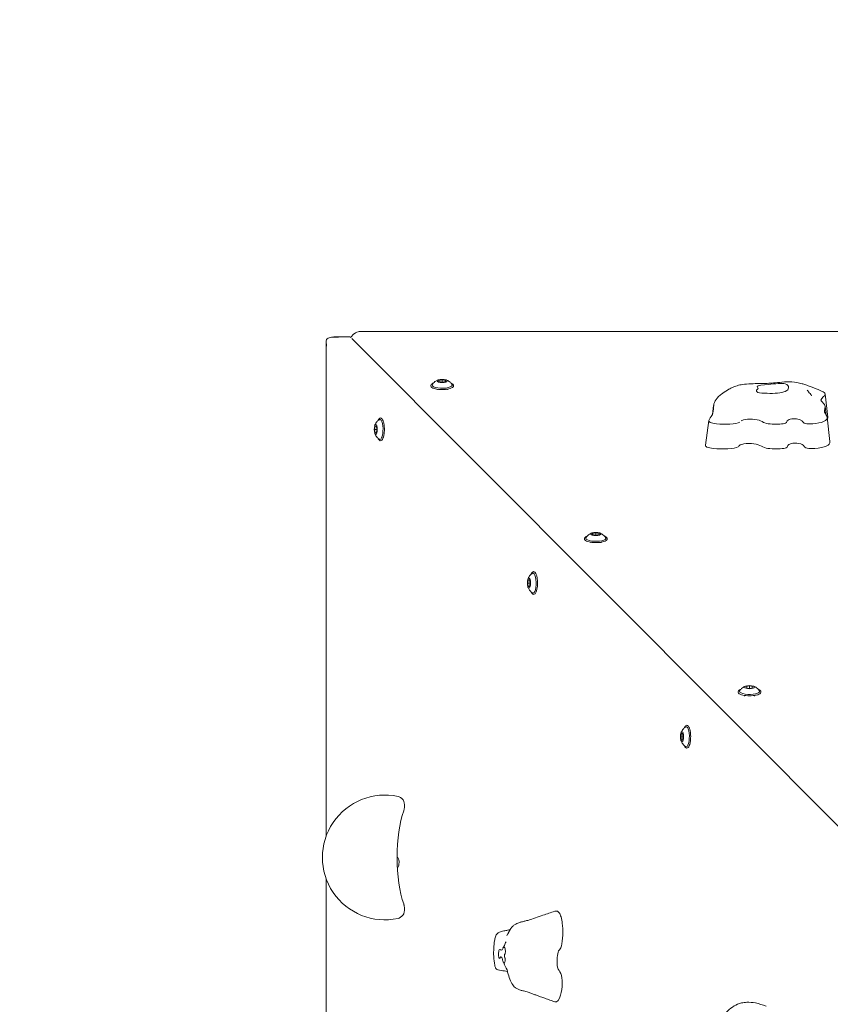
# Model space of a CAD drawing. Units: millimetres. Extents: x 10133 to 10768, y 6453 to 7084.
# Drawn here: x 10308 to 10373, y 6830 to 6909 of the extents above; entities that cross this region are included whole.
import ezdxf

# ---------------------------------------------------------------- set-up
doc = ezdxf.new("R2010")
doc.units = ezdxf.units.MM
doc.header["$LTSCALE"] = 10
doc.linetypes.add('ACAD_ISO03W100', pattern=[30, 12, -18])

msp = doc.modelspace()

# ---------------------------------------------------------------- linework, layer by layer
at = {"color": 0, "linetype": 'Continuous', "lineweight": 13, "extrusion": (-4.4402e-15, -3.33159e-16, -1)}
for p, q in [((10335.824, 6883.797, -202.621), (10432.171, 6883.797, -202.621)), ((10332.935, 6843.343, -202.621), (10332.935, 6882.948, -202.621)), ((10334.843, 6883.345, -202.621), (10333.547, 6883.345, -202.621)), ((10342.226, 6879.92, -202.621), (10341.958, 6879.872, -202.621)), ((10341.958, 6879.872, -202.621), (10341.958, 6879.777, -202.621)), ((10341.958, 6879.777, -202.621), (10342.226, 6879.73, -202.621)), ((10342.226, 6879.92, -202.621), (10342.226, 6879.73, -202.621)), ((10342.494, 6879.872, -202.621), (10342.226, 6879.92, -202.621)), ((10342.226, 6879.73, -202.621), (10342.494, 6879.777, -202.621)), ((10342.494, 6879.777, -202.621), (10342.494, 6879.872, -202.621)), ((10341.823, 6879.117, -202.621), (10341.823, 6879.164, -202.621)), ((10342.629, 6879.117, -202.621), (10342.629, 6879.164, -202.621)), ((10373.123, 6876.924, -202.621), (10372.906, 6878.775, -202.621)), ((10363.972, 6877.851, -202.621), (10363.878, 6877.147, -202.621)), ((10372.989, 6877.089, -202.621), (10372.908, 6877.799, -202.621)), ((10363.586, 6876.653, -202.621), (10363.312, 6874.69, -202.621)), ((10373.286, 6874.964, -202.621), (10373.061, 6876.913, -202.621)), ((10336.86, 6876.211, -202.621), (10336.812, 6875.943, -202.621)), ((10336.812, 6875.943, -202.621), (10336.86, 6875.675, -202.621)), ((10336.812, 6875.943, -202.621), (10337.002, 6875.943, -202.621)), ((10336.955, 6876.211, -202.621), (10336.86, 6876.211, -202.621)), ((10337.002, 6875.943, -202.621), (10336.955, 6876.211, -202.621)), ((10336.955, 6875.675, -202.621), (10337.002, 6875.943, -202.621)), ((10336.86, 6875.675, -202.621), (10336.955, 6875.675, -202.621)), ((10354.538, 6867.652, -202.621), (10354.269, 6867.604, -202.621)), ((10354.269, 6867.604, -202.621), (10354.269, 6867.509, -202.621)), ((10354.269, 6867.509, -202.621), (10354.538, 6867.462, -202.621)), ((10354.538, 6867.652, -202.621), (10354.538, 6867.462, -202.621)), ((10354.806, 6867.604, -202.621), (10354.538, 6867.652, -202.621)), ((10354.538, 6867.462, -202.621), (10354.806, 6867.509, -202.621)), ((10354.806, 6867.509, -202.621), (10354.806, 6867.604, -202.621)), ((10354.135, 6866.849, -202.621), (10354.135, 6866.897, -202.621)), ((10354.94, 6866.849, -202.621), (10354.94, 6866.897, -202.621)), ((10349.127, 6863.9, -202.621), (10349.08, 6863.631, -202.621)), ((10349.08, 6863.631, -202.621), (10349.127, 6863.363, -202.621)), ((10349.08, 6863.631, -202.621), (10349.27, 6863.631, -202.621)), ((10349.222, 6863.9, -202.621), (10349.127, 6863.9, -202.621)), ((10349.127, 6863.363, -202.621), (10349.222, 6863.363, -202.621)), ((10349.27, 6863.631, -202.621), (10349.222, 6863.9, -202.621)), ((10349.222, 6863.363, -202.621), (10349.27, 6863.631, -202.621)), ((10366.85, 6855.384, -202.621), (10366.581, 6855.337, -202.621)), ((10366.581, 6855.337, -202.621), (10366.581, 6855.242, -202.621)), ((10366.85, 6855.384, -202.621), (10366.85, 6855.194, -202.621)), ((10367.118, 6855.337, -202.621), (10366.85, 6855.384, -202.621)), ((10367.118, 6855.242, -202.621), (10367.118, 6855.337, -202.621)), ((10366.447, 6854.581, -202.621), (10366.447, 6854.629, -202.621)), ((10366.581, 6855.242, -202.621), (10366.85, 6855.194, -202.621)), ((10366.85, 6855.194, -202.621), (10367.118, 6855.242, -202.621)), ((10367.252, 6854.581, -202.621), (10367.252, 6854.629, -202.621)), ((10361.395, 6851.588, -202.621), (10361.348, 6851.319, -202.621)), ((10361.348, 6851.319, -202.621), (10361.395, 6851.051, -202.621)), ((10361.348, 6851.319, -202.621), (10361.538, 6851.319, -202.621)), ((10361.49, 6851.588, -202.621), (10361.395, 6851.588, -202.621)), ((10361.538, 6851.319, -202.621), (10361.49, 6851.588, -202.621)), ((10361.49, 6851.051, -202.621), (10361.538, 6851.319, -202.621)), ((10361.395, 6851.051, -202.621), (10361.49, 6851.051, -202.621)), ((10332.935, 6742.599, -202.621), (10332.935, 6839.949, -202.621))]:
    msp.add_line(p, q, dxfattribs=at)
at = {"color": 7, "lineweight": 13}
msp.add_line((10334.987, 6883.228, -202.621), (10383.342, 6834.718, -202.621), dxfattribs=at)
at = {"linetype": 'ACAD_ISO03W100', "ltscale": 0.1, "elevation": -202.621}
msp.add_lwpolyline([(10332.935, 7083.797), (10477.186, 7083.797, -0.414214), (10677.186, 6883.797), (10677.186, 6740.058, -0.414214), (10477.186, 6540.058), (10332.935, 6540.058, -0.414214), (10132.935, 6740.058), (10132.935, 6883.797, -0.414214)], format="xyb", close=True, dxfattribs=at)
at = {"color": 0, "linetype": 'Continuous', "lineweight": 13}
msp.add_arc((10337.638, 6841.646, -202.621), 5, 77.87025, 282.12975, dxfattribs=at)
for centre, major_axis, ratio, start_param, end_param in [((10333.735, 6882.616, -202.621), (-0.433, 1.047), 0.642764, 0.796169, 1.311221), ((10334.843, 6882.345, -202.621), (0, 1), 0.306692, -0.243953, 0), ((10338.65, 6841.244, -202.621), (0, 0.4), 0.306692, 0, 0.233765), ((10338.65, 6841.244, -202.621), (0, -0.4), 0.306692, -0.066697, 3.141593)]:
    msp.add_ellipse(centre, major_axis=major_axis, ratio=ratio, start_param=start_param, end_param=end_param, dxfattribs=at)
at = {"color": 0, "linetype": 'Continuous', "lineweight": 13, "extrusion": (-4.4402e-15, -4.38786e-16, -1)}
for centre in [(10342.226, 6879.825, -202.621), (10354.538, 6867.557, -202.621), (10366.85, 6855.289, -202.621)]:
    msp.add_ellipse(centre, major_axis=(-0.403, 0), ratio=0.306692, dxfattribs=at)
at = {"color": 0, "linetype": 'Continuous', "lineweight": 13, "extrusion": (-4.4402e-15, -4.37737e-16, -1)}
for centre in [(10342.226, 6879.487, -202.621), (10354.538, 6867.22, -202.621), (10366.85, 6854.952, -202.621)]:
    msp.add_ellipse(centre, major_axis=(-0.803, 0), ratio=0.306692, start_param=0, end_param=0.183448, dxfattribs=at)
at = {"color": 0, "linetype": 'Continuous', "lineweight": 13, "extrusion": (-4.42236e-15, -7.44506e-16, -1)}
for centre in [(10342.226, 6879.487, -202.621), (10354.538, 6867.22, -202.621), (10366.85, 6854.952, -202.621)]:
    msp.add_ellipse(centre, major_axis=(0.803, 0), ratio=0.306692, start_param=-0.183448, end_param=3.141593, dxfattribs=at)
at = {"color": 0, "linetype": 'Continuous', "lineweight": 13, "extrusion": (-4.40205e-15, -5.57411e-16, -1)}
for centre in [(10337.244, 6875.943, -202.621), (10349.512, 6863.631, -202.621), (10361.78, 6851.319, -202.621)]:
    msp.add_ellipse(centre, major_axis=(0, 0.803), ratio=0.306692, start_param=-0.183448, end_param=3.141593, dxfattribs=at)
at = {"color": 0, "linetype": 'Continuous', "lineweight": 13, "extrusion": (-4.66015e-15, -5.49967e-16, -1)}
for centre in [(10336.907, 6875.943, -202.621), (10349.175, 6863.631, -202.621), (10361.443, 6851.319, -202.621)]:
    msp.add_ellipse(centre, major_axis=(0, -0.403), ratio=0.306692, dxfattribs=at)
for centre in [(10337.244, 6875.943, -202.621), (10349.512, 6863.631, -202.621), (10361.78, 6851.319, -202.621)]:
    msp.add_ellipse(centre, major_axis=(0, -0.803), ratio=0.306692, start_param=0, end_param=0.183448, dxfattribs=at)
at = {"color": 0, "linetype": 'Continuous', "lineweight": 13, "extrusion": (-4.58725e-15, -5.49164e-16, -1)}
msp.add_ellipse((10338.59, 6841.646, -202.621), major_axis=(0, 4.899), ratio=0.306692, start_param=0.06582, end_param=0.347137, dxfattribs=at)
at = {"color": 0, "linetype": 'Continuous', "lineweight": 13, "extrusion": (-4.53374e-15, -5.63829e-16, -1)}
msp.add_ellipse((10340.124, 6841.646, -202.621), major_axis=(0, 4.899), ratio=0.306692, start_param=-2.434685, end_param=-0.706908, dxfattribs=at)
at = {"color": 0, "linetype": 'Continuous', "lineweight": 13, "extrusion": (-4.45622e-15, -5.28336e-16, -1)}
msp.add_ellipse((10338.59, 6841.646, -202.621), major_axis=(0, -4.899), ratio=0.306692, start_param=-0.347137, end_param=-0.06582, dxfattribs=at)
at = {"color": 0, "linetype": 'Continuous', "lineweight": 13}
for points, knots in [([(10334.907, 6883.293, -202.621), (10334.925, 6883.332, -202.621), (10334.946, 6883.367, -202.621), (10335.017, 6883.471, -202.621), (10335.069, 6883.523, -202.621), (10335.184, 6883.622, -202.621), (10335.243, 6883.656, -202.621), (10335.372, 6883.721, -202.621), (10335.434, 6883.741, -202.621), (10335.546, 6883.77, -202.621), (10335.597, 6883.779, -202.621), (10335.694, 6883.792, -202.621), (10335.741, 6883.795, -202.621), (10335.8, 6883.797, -202.621), (10335.812, 6883.797, -202.621), (10335.824, 6883.797, -202.621)], [0.1476, 0.1476, 0.1476, 0.1476, 0.205886, 0.205886, 0.343506, 0.343506, 0.546921, 0.546921, 0.86108, 0.86108, 1.175239, 1.175239, 1.489398, 1.489398, 1.570796, 1.570796, 1.570796, 1.570796]), ([(10332.952, 6883.149, -202.621), (10332.994, 6883.186, -202.621), (10333.041, 6883.217, -202.621), (10333.199, 6883.3, -202.621), (10333.333, 6883.334, -202.621), (10333.611, 6883.351, -202.621), (10333.755, 6883.334, -202.621), (10333.887, 6883.3, -202.621)], [4.454371, 4.454371, 4.454371, 4.454371, 4.647814, 4.647814, 5.10937, 5.10937, 5.570926, 5.570926, 5.570926, 5.570926]), ([(10341.436, 6879.532, -202.621), (10341.482, 6879.608, -202.621), (10341.532, 6879.664, -202.621), (10341.626, 6879.754, -202.621), (10341.671, 6879.785, -202.621), (10341.749, 6879.835, -202.621), (10341.784, 6879.852, -202.621), (10341.846, 6879.88, -202.621), (10341.873, 6879.89, -202.621), (10341.924, 6879.907, -202.621), (10341.946, 6879.914, -202.621), (10341.97, 6879.92, -202.621), (10341.972, 6879.92, -202.621), (10341.973, 6879.921, -202.621)], [0.1834479, 0.1834479, 0.1834479, 0.1834479, 0.3130531, 0.3130531, 0.4549162, 0.4549162, 0.5967794, 0.5967794, 0.7386426, 0.7386426, 0.8805058, 0.8805058, 0.8927638, 0.8927638, 0.8927638, 0.8927638]), ([(10342.479, 6879.921, -202.621), (10342.5, 6879.916, -202.621), (10342.522, 6879.909, -202.621), (10342.572, 6879.893, -202.621), (10342.599, 6879.883, -202.621), (10342.66, 6879.856, -202.621), (10342.693, 6879.84, -202.621), (10342.77, 6879.793, -202.621), (10342.814, 6879.763, -202.621), (10342.911, 6879.674, -202.621), (10342.965, 6879.616, -202.621), (10343.016, 6879.532, -202.621)], [2.2488289, 2.2488289, 2.2488289, 2.2488289, 2.390692, 2.390692, 2.5325552, 2.5325552, 2.6744184, 2.6744184, 2.8162816, 2.8162816, 2.9581448, 2.9581448, 2.9581448, 2.9581448]), ([(10372.664, 6878.985, -202.621), (10372.461, 6879.078, -202.621), (10372.24, 6879.174, -202.621), (10371.902, 6879.306, -202.621), (10371.81, 6879.34, -202.621), (10371.599, 6879.418, -202.621), (10371.478, 6879.463, -202.621), (10371.257, 6879.54, -202.621), (10371.154, 6879.574, -202.621), (10370.785, 6879.684, -202.621), (10370.506, 6879.734, -202.621), (10369.963, 6879.759, -202.621), (10369.705, 6879.747, -202.621), (10369.218, 6879.71, -202.621), (10368.933, 6879.681, -202.621), (10368.61, 6879.648, -202.621), (10368.451, 6879.636, -202.621), (10368.059, 6879.62, -202.621), (10367.845, 6879.616, -202.621), (10367.409, 6879.61, -202.621), (10367.184, 6879.607, -202.621), (10366.73, 6879.588, -202.621), (10366.499, 6879.573, -202.621), (10366.132, 6879.517, -202.621), (10365.989, 6879.487, -202.621), (10365.73, 6879.408, -202.621), (10365.608, 6879.359, -202.621), (10365.389, 6879.259, -202.621), (10365.291, 6879.209, -202.621), (10365.026, 6879.061, -202.621), (10364.862, 6878.957, -202.621), (10364.702, 6878.848, -202.621)], [0, 0, 0, 0, 0.884133, 0.884133, 1.256952, 1.256952, 1.639974, 1.639974, 1.96306, 1.96306, 2.794857, 2.794857, 3.621191, 3.621191, 4.296525, 4.296525, 4.932354, 4.932354, 5.610388, 5.610388, 6.300396, 6.300396, 6.984539, 6.984539, 7.420912, 7.420912, 7.812272, 7.812272, 8.144604, 8.144604, 8.724881, 8.724881, 8.724881, 8.724881]), ([(10341.313, 6879.445, -202.621), (10341.313, 6879.475, -202.621), (10341.325, 6879.505, -202.621), (10341.368, 6879.564, -202.621), (10341.405, 6879.592, -202.621), (10341.473, 6879.628, -202.621), (10341.496, 6879.639, -202.621), (10341.521, 6879.649, -202.621)], [0, 0, 0, 0, 0.2205306, 0.2205306, 0.5209578, 0.5209578, 0.6549132, 0.6549132, 0.6549132, 0.6549132]), ([(10342.931, 6879.649, -202.621), (10342.934, 6879.647, -202.621), (10342.938, 6879.646, -202.621), (10343.003, 6879.619, -202.621), (10343.053, 6879.59, -202.621), (10343.122, 6879.52, -202.621), (10343.143, 6879.476, -202.621), (10343.134, 6879.4, -202.621), (10343.12, 6879.372, -202.621), (10343.069, 6879.314, -202.621), (10343.026, 6879.285, -202.621), (10342.914, 6879.232, -202.621), (10342.843, 6879.209, -202.621), (10342.683, 6879.172, -202.621), (10342.596, 6879.158, -202.621), (10342.412, 6879.139, -202.621), (10342.316, 6879.135, -202.621), (10342.125, 6879.135, -202.621), (10342.03, 6879.14, -202.621), (10341.849, 6879.159, -202.621), (10341.763, 6879.173, -202.621), (10341.608, 6879.21, -202.621), (10341.54, 6879.232, -202.621), (10341.425, 6879.285, -202.621), (10341.379, 6879.316, -202.621), (10341.327, 6879.381, -202.621), (10341.313, 6879.412, -202.621), (10341.313, 6879.445, -202.621)], [2.486679, 2.486679, 2.486679, 2.486679, 2.504338, 2.504338, 2.844947, 2.844947, 3.177206, 3.177206, 3.400365, 3.400365, 3.718734, 3.718734, 4.062668, 4.062668, 4.392751, 4.392751, 4.718318, 4.718318, 5.042843, 5.042843, 5.368487, 5.368487, 5.698718, 5.698718, 6.042238, 6.042238, 6.283185, 6.283185, 6.283185, 6.283185]), ([(10367.416, 6879.088, -202.621), (10367.381, 6879.023, -202.621), (10367.435, 6878.86, -202.621), (10368.306, 6878.828, -202.621), (10369.081, 6878.822, -202.621), (10369.852, 6878.99, -202.621), (10370.029, 6879.272, -202.621), (10369.864, 6879.73, -202.621), (10368.528, 6879.536, -202.621), (10367.179, 6879.456, -202.621), (10367.615, 6879.24, -202.621), (10367.513, 6879.179, -202.621), (10367.468, 6879.152, -202.621), (10367.435, 6879.121, -202.621), (10367.416, 6879.088, -202.621)], [0.294692, 0.294692, 0.294692, 0.294692, 0.873154, 1.672386, 2.489779, 3.265499, 4.22025, 5.321544, 6.698586, 7.731418, 8.397565, 8.397565, 8.397565, 8.692257, 8.692257, 8.692257, 8.692257]), ([(10371.328, 6876.409, -202.621), (10371.468, 6876.375, -202.621), (10372.103, 6876.394, -202.621), (10372.99, 6876.554, -202.621), (10373.145, 6876.958, -202.621), (10372.694, 6877.394, -202.621), (10373.114, 6877.855, -202.621), (10372.291, 6878.333, -202.621), (10373.103, 6878.695, -202.621), (10372.795, 6878.925, -202.621), (10372.664, 6878.985, -202.621)], [12.594537, 12.594537, 12.594537, 12.594537, 13.173341, 14.198874, 15.554308, 16.690519, 18.682944, 19.921304, 21.573886, 22.249941, 22.249941, 22.249941, 22.249941]), ([(10371.83, 6878.659, -202.621), (10371.83, 6878.659, -202.621), (10371.83, 6878.66, -202.621), (10371.83, 6878.66, -202.621), (10371.829, 6878.661, -202.621), (10371.828, 6878.662, -202.621), (10371.827, 6878.662, -202.621), (10371.825, 6878.664, -202.621), (10371.824, 6878.665, -202.621), (10371.822, 6878.668, -202.621), (10371.82, 6878.669, -202.621), (10371.816, 6878.674, -202.621), (10371.813, 6878.677, -202.621), (10371.805, 6878.686, -202.621), (10371.8, 6878.691, -202.621), (10371.775, 6878.718, -202.621), (10371.759, 6878.736, -202.621), (10371.726, 6878.773, -202.621), (10371.711, 6878.791, -202.621), (10371.652, 6878.861, -202.621), (10371.614, 6878.908, -202.621), (10371.555, 6878.981, -202.621), (10371.532, 6879.008, -202.621), (10371.504, 6879.043, -202.621), (10371.496, 6879.052, -202.621), (10371.484, 6879.068, -202.621), (10371.478, 6879.074, -202.621), (10371.472, 6879.082, -202.621), (10371.47, 6879.084, -202.621), (10371.468, 6879.087, -202.621), (10371.467, 6879.088, -202.621), (10371.466, 6879.089, -202.621), (10371.466, 6879.09, -202.621), (10371.466, 6879.09, -202.621)], [0.5134937, 0.5134937, 0.5134937, 0.5134937, 0.5210698, 0.5210698, 0.5271371, 0.5271371, 0.5332386, 0.5332386, 0.5393758, 0.5393758, 0.5454926, 0.5454926, 0.5578255, 0.5578255, 0.5823113, 0.5823113, 0.6804984, 0.6804984, 0.7879575, 0.7879575, 1.1106451, 1.1106451, 1.3163185, 1.3163185, 1.3934263, 1.3934263, 1.4512703, 1.4512703, 1.472962, 1.472962, 1.4850439, 1.4850439, 1.4959702, 1.4959702, 1.4959702, 1.4959702]), ([(10364.702, 6878.848, -202.621), (10364.68, 6878.833, -202.621), (10364.221, 6878.51, -202.621), (10363.896, 6877.981, -202.621), (10363.974, 6877.447, -202.621), (10363.912, 6877.238, -202.621)], [31.022811, 31.022811, 31.022811, 31.022811, 31.172452, 34.294868, 36.3505, 36.3505, 36.3505, 36.3505]), ([(10336.811, 6876.196, -202.621), (10336.816, 6876.217, -202.621), (10336.823, 6876.239, -202.621), (10336.839, 6876.289, -202.621), (10336.849, 6876.316, -202.621), (10336.875, 6876.377, -202.621), (10336.892, 6876.41, -202.621), (10336.939, 6876.487, -202.621), (10336.969, 6876.531, -202.621), (10337.057, 6876.628, -202.621), (10337.116, 6876.682, -202.621), (10337.199, 6876.733, -202.621)], [5.3904215, 5.3904215, 5.3904215, 5.3904215, 5.5322847, 5.5322847, 5.6741479, 5.6741479, 5.8160111, 5.8160111, 5.9578742, 5.9578742, 6.0997374, 6.0997374, 6.0997374, 6.0997374]), ([(10337.287, 6876.856, -202.621), (10337.317, 6876.856, -202.621), (10337.346, 6876.844, -202.621), (10337.405, 6876.801, -202.621), (10337.433, 6876.764, -202.621), (10337.487, 6876.663, -202.621), (10337.512, 6876.594, -202.621), (10337.552, 6876.44, -202.621), (10337.568, 6876.354, -202.621), (10337.589, 6876.174, -202.621), (10337.596, 6876.079, -202.621), (10337.598, 6875.888, -202.621), (10337.595, 6875.792, -202.621), (10337.579, 6875.608, -202.621), (10337.566, 6875.52, -202.621), (10337.532, 6875.36, -202.621), (10337.511, 6875.288, -202.621), (10337.46, 6875.166, -202.621), (10337.431, 6875.116, -202.621), (10337.361, 6875.047, -202.621), (10337.317, 6875.026, -202.621), (10337.242, 6875.035, -202.621), (10337.214, 6875.049, -202.621), (10337.155, 6875.1, -202.621), (10337.127, 6875.143, -202.621), (10337.095, 6875.21, -202.621), (10337.089, 6875.223, -202.621), (10337.083, 6875.238, -202.621)], [0, 0, 0, 0, 0.220531, 0.220531, 0.520958, 0.520958, 0.867984, 0.867984, 1.199399, 1.199399, 1.52537, 1.52537, 1.849915, 1.849915, 2.175219, 2.175219, 2.504338, 2.504338, 2.844947, 2.844947, 3.177206, 3.177206, 3.400365, 3.400365, 3.718734, 3.718734, 3.796506, 3.796506, 3.796506, 3.796506]), ([(10337.083, 6876.648, -202.621), (10337.088, 6876.661, -202.621), (10337.094, 6876.674, -202.621), (10337.127, 6876.744, -202.621), (10337.157, 6876.79, -202.621), (10337.222, 6876.842, -202.621), (10337.254, 6876.856, -202.621), (10337.287, 6876.856, -202.621)], [5.6282721, 5.6282721, 5.6282721, 5.6282721, 5.698718, 5.698718, 6.0422378, 6.0422378, 6.2831853, 6.2831853, 6.2831853, 6.2831853]), ([(10363.912, 6877.238, -202.621), (10363.875, 6877.113, -202.621), (10363.726, 6876.886, -202.621), (10363.433, 6876.514, -202.621), (10364.576, 6876.309, -202.621), (10365.791, 6876.35, -202.621), (10366.063, 6876.519, -202.621)], [0, 0, 0, 0, 1.221533, 2.446044, 3.044883, 4.943357, 4.943357, 4.943357, 4.943357]), ([(10366.2, 6876.635, -202.621), (10366.211, 6876.643, -202.621), (10366.332, 6876.718, -202.621), (10366.908, 6876.806, -202.621), (10367.717, 6876.69, -202.621), (10367.966, 6876.447, -202.621), (10368.771, 6876.33, -202.621), (10369.907, 6876.38, -202.621), (10369.787, 6876.672, -202.621), (10370.33, 6876.835, -202.621), (10370.695, 6876.777, -202.621), (10370.824, 6876.738, -202.621)], [5.346108, 5.346108, 5.346108, 5.346108, 5.430215, 6.164256, 6.954865, 7.806933, 8.456887, 9.54968, 10.34517, 10.91936, 11.411825, 11.411825, 11.411825, 11.411825]), ([(10370.824, 6876.738, -202.621), (10370.873, 6876.723, -202.621), (10371.068, 6876.65, -202.621), (10371.096, 6876.533, -202.621), (10371.245, 6876.43, -202.621), (10371.327, 6876.41, -202.621), (10371.328, 6876.409, -202.621)], [11.411825, 11.411825, 11.411825, 11.411825, 11.599434, 12.255777, 12.590471, 12.594537, 12.594537, 12.594537, 12.594537]), ([(10337.199, 6875.153, -202.621), (10337.123, 6875.199, -202.621), (10337.068, 6875.249, -202.621), (10336.978, 6875.343, -202.621), (10336.946, 6875.388, -202.621), (10336.897, 6875.466, -202.621), (10336.88, 6875.501, -202.621), (10336.852, 6875.563, -202.621), (10336.841, 6875.59, -202.621), (10336.824, 6875.641, -202.621), (10336.818, 6875.663, -202.621), (10336.812, 6875.687, -202.621), (10336.811, 6875.689, -202.621), (10336.811, 6875.69, -202.621)], [3.3250405, 3.3250405, 3.3250405, 3.3250405, 3.4546457, 3.4546457, 3.5965089, 3.5965089, 3.7383721, 3.7383721, 3.8802353, 3.8802353, 4.0220984, 4.0220984, 4.0343564, 4.0343564, 4.0343564, 4.0343564]), ([(10363.312, 6874.69, -202.621), (10363.303, 6874.627, -202.621), (10363.363, 6874.506, -202.621), (10364.362, 6874.327, -202.621), (10365.894, 6874.381, -202.621), (10366.059, 6874.737, -202.621), (10366.809, 6874.852, -202.621), (10367.661, 6874.729, -202.621), (10367.923, 6874.473, -202.621), (10368.771, 6874.35, -202.621), (10369.966, 6874.403, -202.621), (10369.84, 6874.71, -202.621), (10370.469, 6874.9, -202.621), (10371.175, 6874.738, -202.621), (10371.218, 6874.564, -202.621), (10371.466, 6874.393, -202.621), (10372.277, 6874.418, -202.621), (10373.154, 6874.576, -202.621), (10373.302, 6874.831, -202.621), (10373.286, 6874.964, -202.621)], [1.975557, 1.975557, 1.975557, 1.975557, 2.574783, 3.205139, 5.225043, 5.716016, 6.48869, 7.32091, 8.217824, 8.901987, 10.052294, 10.889653, 11.494063, 12.209931, 12.900818, 13.253127, 13.866674, 14.946183, 16.182415, 16.182415, 16.182415, 16.182415]), ([(10353.625, 6867.178, -202.621), (10353.625, 6867.208, -202.621), (10353.637, 6867.237, -202.621), (10353.68, 6867.296, -202.621), (10353.717, 6867.324, -202.621), (10353.785, 6867.36, -202.621), (10353.808, 6867.371, -202.621), (10353.833, 6867.381, -202.621)], [0, 0, 0, 0, 0.2205306, 0.2205306, 0.5209578, 0.5209578, 0.6549132, 0.6549132, 0.6549132, 0.6549132]), ([(10355.243, 6867.381, -202.621), (10355.246, 6867.38, -202.621), (10355.249, 6867.378, -202.621), (10355.315, 6867.351, -202.621), (10355.364, 6867.322, -202.621), (10355.434, 6867.252, -202.621), (10355.455, 6867.208, -202.621), (10355.446, 6867.133, -202.621), (10355.432, 6867.105, -202.621), (10355.381, 6867.046, -202.621), (10355.338, 6867.018, -202.621), (10355.226, 6866.965, -202.621), (10355.155, 6866.941, -202.621), (10354.995, 6866.904, -202.621), (10354.907, 6866.89, -202.621), (10354.724, 6866.871, -202.621), (10354.628, 6866.867, -202.621), (10354.437, 6866.867, -202.621), (10354.342, 6866.872, -202.621), (10354.161, 6866.891, -202.621), (10354.075, 6866.905, -202.621), (10353.92, 6866.942, -202.621), (10353.851, 6866.964, -202.621), (10353.736, 6867.018, -202.621), (10353.69, 6867.048, -202.621), (10353.639, 6867.113, -202.621), (10353.625, 6867.145, -202.621), (10353.625, 6867.178, -202.621)], [2.486679, 2.486679, 2.486679, 2.486679, 2.504338, 2.504338, 2.844947, 2.844947, 3.177206, 3.177206, 3.400365, 3.400365, 3.718734, 3.718734, 4.062668, 4.062668, 4.392751, 4.392751, 4.718318, 4.718318, 5.042843, 5.042843, 5.368487, 5.368487, 5.698718, 5.698718, 6.042238, 6.042238, 6.283185, 6.283185, 6.283185, 6.283185]), ([(10353.748, 6867.265, -202.621), (10353.794, 6867.341, -202.621), (10353.844, 6867.396, -202.621), (10353.938, 6867.486, -202.621), (10353.983, 6867.518, -202.621), (10354.061, 6867.567, -202.621), (10354.096, 6867.584, -202.621), (10354.157, 6867.612, -202.621), (10354.185, 6867.623, -202.621), (10354.235, 6867.64, -202.621), (10354.258, 6867.646, -202.621), (10354.282, 6867.652, -202.621), (10354.283, 6867.653, -202.621), (10354.285, 6867.653, -202.621)], [0.1834479, 0.1834479, 0.1834479, 0.1834479, 0.3130531, 0.3130531, 0.4549162, 0.4549162, 0.5967794, 0.5967794, 0.7386426, 0.7386426, 0.8805058, 0.8805058, 0.8927638, 0.8927638, 0.8927638, 0.8927638]), ([(10354.79, 6867.653, -202.621), (10354.812, 6867.648, -202.621), (10354.834, 6867.642, -202.621), (10354.884, 6867.625, -202.621), (10354.911, 6867.615, -202.621), (10354.971, 6867.589, -202.621), (10355.005, 6867.572, -202.621), (10355.082, 6867.525, -202.621), (10355.126, 6867.495, -202.621), (10355.223, 6867.407, -202.621), (10355.277, 6867.348, -202.621), (10355.328, 6867.265, -202.621)], [2.2488289, 2.2488289, 2.2488289, 2.2488289, 2.390692, 2.390692, 2.5325552, 2.5325552, 2.6744184, 2.6744184, 2.8162816, 2.8162816, 2.9581448, 2.9581448, 2.9581448, 2.9581448]), ([(10349.079, 6863.884, -202.621), (10349.084, 6863.905, -202.621), (10349.09, 6863.928, -202.621), (10349.107, 6863.977, -202.621), (10349.117, 6864.004, -202.621), (10349.143, 6864.065, -202.621), (10349.16, 6864.098, -202.621), (10349.207, 6864.176, -202.621), (10349.237, 6864.219, -202.621), (10349.325, 6864.316, -202.621), (10349.384, 6864.371, -202.621), (10349.467, 6864.421, -202.621)], [5.3904215, 5.3904215, 5.3904215, 5.3904215, 5.5322847, 5.5322847, 5.6741479, 5.6741479, 5.8160111, 5.8160111, 5.9578742, 5.9578742, 6.0997374, 6.0997374, 6.0997374, 6.0997374]), ([(10349.554, 6864.544, -202.621), (10349.584, 6864.544, -202.621), (10349.614, 6864.532, -202.621), (10349.673, 6864.489, -202.621), (10349.701, 6864.452, -202.621), (10349.755, 6864.351, -202.621), (10349.78, 6864.283, -202.621), (10349.82, 6864.128, -202.621), (10349.835, 6864.043, -202.621), (10349.857, 6863.862, -202.621), (10349.863, 6863.767, -202.621), (10349.866, 6863.576, -202.621), (10349.862, 6863.48, -202.621), (10349.846, 6863.296, -202.621), (10349.834, 6863.208, -202.621), (10349.8, 6863.048, -202.621), (10349.778, 6862.976, -202.621), (10349.728, 6862.854, -202.621), (10349.699, 6862.805, -202.621), (10349.629, 6862.735, -202.621), (10349.585, 6862.714, -202.621), (10349.509, 6862.723, -202.621), (10349.481, 6862.737, -202.621), (10349.423, 6862.788, -202.621), (10349.394, 6862.831, -202.621), (10349.363, 6862.898, -202.621), (10349.357, 6862.912, -202.621), (10349.351, 6862.926, -202.621)], [0, 0, 0, 0, 0.220531, 0.220531, 0.520958, 0.520958, 0.867984, 0.867984, 1.199399, 1.199399, 1.52537, 1.52537, 1.849915, 1.849915, 2.175219, 2.175219, 2.504338, 2.504338, 2.844947, 2.844947, 3.177206, 3.177206, 3.400365, 3.400365, 3.718734, 3.718734, 3.796506, 3.796506, 3.796506, 3.796506]), ([(10349.351, 6864.336, -202.621), (10349.356, 6864.349, -202.621), (10349.362, 6864.362, -202.621), (10349.394, 6864.433, -202.621), (10349.425, 6864.479, -202.621), (10349.49, 6864.53, -202.621), (10349.521, 6864.544, -202.621), (10349.554, 6864.544, -202.621)], [5.6282721, 5.6282721, 5.6282721, 5.6282721, 5.698718, 5.698718, 6.0422378, 6.0422378, 6.2831853, 6.2831853, 6.2831853, 6.2831853]), ([(10349.467, 6862.841, -202.621), (10349.391, 6862.887, -202.621), (10349.335, 6862.937, -202.621), (10349.246, 6863.031, -202.621), (10349.214, 6863.076, -202.621), (10349.165, 6863.155, -202.621), (10349.147, 6863.189, -202.621), (10349.119, 6863.251, -202.621), (10349.109, 6863.278, -202.621), (10349.092, 6863.329, -202.621), (10349.086, 6863.352, -202.621), (10349.08, 6863.375, -202.621), (10349.079, 6863.377, -202.621), (10349.079, 6863.379, -202.621)], [3.3250405, 3.3250405, 3.3250405, 3.3250405, 3.4546457, 3.4546457, 3.5965089, 3.5965089, 3.7383721, 3.7383721, 3.8802353, 3.8802353, 4.0220984, 4.0220984, 4.0343564, 4.0343564, 4.0343564, 4.0343564]), ([(10366.06, 6854.997, -202.621), (10366.106, 6855.073, -202.621), (10366.155, 6855.129, -202.621), (10366.25, 6855.218, -202.621), (10366.294, 6855.25, -202.621), (10366.373, 6855.299, -202.621), (10366.407, 6855.317, -202.621), (10366.469, 6855.345, -202.621), (10366.497, 6855.355, -202.621), (10366.547, 6855.372, -202.621), (10366.57, 6855.379, -202.621), (10366.593, 6855.384, -202.621), (10366.595, 6855.385, -202.621), (10366.597, 6855.385, -202.621)], [0.1834479, 0.1834479, 0.1834479, 0.1834479, 0.3130531, 0.3130531, 0.4549162, 0.4549162, 0.5967794, 0.5967794, 0.7386426, 0.7386426, 0.8805058, 0.8805058, 0.8927638, 0.8927638, 0.8927638, 0.8927638]), ([(10367.102, 6855.385, -202.621), (10367.123, 6855.38, -202.621), (10367.146, 6855.374, -202.621), (10367.196, 6855.358, -202.621), (10367.223, 6855.348, -202.621), (10367.283, 6855.321, -202.621), (10367.317, 6855.304, -202.621), (10367.394, 6855.257, -202.621), (10367.437, 6855.227, -202.621), (10367.535, 6855.139, -202.621), (10367.589, 6855.08, -202.621), (10367.639, 6854.997, -202.621)], [2.2488289, 2.2488289, 2.2488289, 2.2488289, 2.390692, 2.390692, 2.5325552, 2.5325552, 2.6744184, 2.6744184, 2.8162816, 2.8162816, 2.9581448, 2.9581448, 2.9581448, 2.9581448]), ([(10365.937, 6854.91, -202.621), (10365.937, 6854.94, -202.621), (10365.948, 6854.969, -202.621), (10365.991, 6855.028, -202.621), (10366.029, 6855.056, -202.621), (10366.097, 6855.093, -202.621), (10366.12, 6855.103, -202.621), (10366.145, 6855.113, -202.621)], [0, 0, 0, 0, 0.2205306, 0.2205306, 0.5209578, 0.5209578, 0.6549132, 0.6549132, 0.6549132, 0.6549132]), ([(10367.555, 6855.113, -202.621), (10367.558, 6855.112, -202.621), (10367.561, 6855.111, -202.621), (10367.626, 6855.084, -202.621), (10367.676, 6855.054, -202.621), (10367.746, 6854.985, -202.621), (10367.767, 6854.94, -202.621), (10367.758, 6854.865, -202.621), (10367.743, 6854.837, -202.621), (10367.693, 6854.778, -202.621), (10367.65, 6854.75, -202.621), (10367.538, 6854.697, -202.621), (10367.466, 6854.674, -202.621), (10367.307, 6854.636, -202.621), (10367.219, 6854.622, -202.621), (10367.036, 6854.604, -202.621), (10366.94, 6854.599, -202.621), (10366.749, 6854.599, -202.621), (10366.654, 6854.604, -202.621), (10366.472, 6854.624, -202.621), (10366.387, 6854.638, -202.621), (10366.232, 6854.674, -202.621), (10366.163, 6854.697, -202.621), (10366.048, 6854.75, -202.621), (10366.002, 6854.781, -202.621), (10365.95, 6854.845, -202.621), (10365.937, 6854.877, -202.621), (10365.937, 6854.91, -202.621)], [2.486679, 2.486679, 2.486679, 2.486679, 2.504338, 2.504338, 2.844947, 2.844947, 3.177206, 3.177206, 3.400365, 3.400365, 3.718734, 3.718734, 4.062668, 4.062668, 4.392751, 4.392751, 4.718318, 4.718318, 5.042843, 5.042843, 5.368487, 5.368487, 5.698718, 5.698718, 6.042238, 6.042238, 6.283185, 6.283185, 6.283185, 6.283185]), ([(10361.346, 6851.572, -202.621), (10361.352, 6851.593, -202.621), (10361.358, 6851.616, -202.621), (10361.374, 6851.665, -202.621), (10361.384, 6851.692, -202.621), (10361.411, 6851.753, -202.621), (10361.427, 6851.787, -202.621), (10361.474, 6851.864, -202.621), (10361.504, 6851.907, -202.621), (10361.593, 6852.004, -202.621), (10361.652, 6852.059, -202.621), (10361.735, 6852.109, -202.621)], [5.3904215, 5.3904215, 5.3904215, 5.3904215, 5.5322847, 5.5322847, 5.6741479, 5.6741479, 5.8160111, 5.8160111, 5.9578742, 5.9578742, 6.0997374, 6.0997374, 6.0997374, 6.0997374]), ([(10361.822, 6852.232, -202.621), (10361.852, 6852.232, -202.621), (10361.881, 6852.221, -202.621), (10361.94, 6852.178, -202.621), (10361.968, 6852.14, -202.621), (10362.023, 6852.039, -202.621), (10362.047, 6851.971, -202.621), (10362.088, 6851.816, -202.621), (10362.103, 6851.731, -202.621), (10362.125, 6851.55, -202.621), (10362.131, 6851.455, -202.621), (10362.134, 6851.264, -202.621), (10362.13, 6851.168, -202.621), (10362.114, 6850.984, -202.621), (10362.101, 6850.896, -202.621), (10362.067, 6850.736, -202.621), (10362.046, 6850.665, -202.621), (10361.996, 6850.543, -202.621), (10361.966, 6850.493, -202.621), (10361.897, 6850.423, -202.621), (10361.853, 6850.402, -202.621), (10361.777, 6850.411, -202.621), (10361.749, 6850.426, -202.621), (10361.69, 6850.476, -202.621), (10361.662, 6850.519, -202.621), (10361.63, 6850.586, -202.621), (10361.624, 6850.6, -202.621), (10361.619, 6850.614, -202.621)], [0, 0, 0, 0, 0.220531, 0.220531, 0.520958, 0.520958, 0.867984, 0.867984, 1.199399, 1.199399, 1.52537, 1.52537, 1.849915, 1.849915, 2.175219, 2.175219, 2.504338, 2.504338, 2.844947, 2.844947, 3.177206, 3.177206, 3.400365, 3.400365, 3.718734, 3.718734, 3.796506, 3.796506, 3.796506, 3.796506]), ([(10361.619, 6852.024, -202.621), (10361.624, 6852.038, -202.621), (10361.629, 6852.05, -202.621), (10361.662, 6852.121, -202.621), (10361.693, 6852.167, -202.621), (10361.757, 6852.219, -202.621), (10361.789, 6852.232, -202.621), (10361.822, 6852.232, -202.621)], [5.6282721, 5.6282721, 5.6282721, 5.6282721, 5.698718, 5.698718, 6.0422378, 6.0422378, 6.2831853, 6.2831853, 6.2831853, 6.2831853]), ([(10361.735, 6850.53, -202.621), (10361.659, 6850.576, -202.621), (10361.603, 6850.625, -202.621), (10361.514, 6850.72, -202.621), (10361.482, 6850.764, -202.621), (10361.432, 6850.843, -202.621), (10361.415, 6850.877, -202.621), (10361.387, 6850.939, -202.621), (10361.377, 6850.967, -202.621), (10361.36, 6851.017, -202.621), (10361.353, 6851.04, -202.621), (10361.347, 6851.063, -202.621), (10361.347, 6851.065, -202.621), (10361.346, 6851.067, -202.621)], [3.3250405, 3.3250405, 3.3250405, 3.3250405, 3.4546457, 3.4546457, 3.5965089, 3.5965089, 3.7383721, 3.7383721, 3.8802353, 3.8802353, 4.0220984, 4.0220984, 4.0343564, 4.0343564, 4.0343564, 4.0343564]), ([(10339.101, 6846.253, -202.621), (10339.104, 6846.25, -202.621), (10339.106, 6846.247, -202.621), (10339.117, 6846.232, -202.621), (10339.126, 6846.216, -202.621), (10339.143, 6846.178, -202.621), (10339.151, 6846.156, -202.621), (10339.165, 6846.112, -202.621), (10339.172, 6846.085, -202.621), (10339.183, 6846.028, -202.621), (10339.188, 6845.997, -202.621), (10339.195, 6845.938, -202.621), (10339.199, 6845.905, -202.621), (10339.203, 6845.836, -202.621), (10339.204, 6845.801, -202.621), (10339.204, 6845.737, -202.621), (10339.203, 6845.702, -202.621), (10339.198, 6845.634, -202.621), (10339.195, 6845.6, -202.621), (10339.188, 6845.541, -202.621), (10339.183, 6845.51, -202.621), (10339.171, 6845.452, -202.621), (10339.165, 6845.425, -202.621), (10339.155, 6845.392, -202.621), (10339.151, 6845.381, -202.621), (10339.148, 6845.371, -202.621)], [3.16501, 3.16501, 3.16501, 3.16501, 3.189201, 3.189201, 3.282118, 3.282118, 3.375034, 3.375034, 3.469435, 3.469435, 3.563836, 3.563836, 3.659796, 3.659796, 3.755756, 3.755756, 3.852036, 3.852036, 3.948315, 3.948315, 4.04346, 4.04346, 4.138604, 4.138604, 4.182345, 4.182345, 4.182345, 4.182345]), ([(10339.148, 6837.921, -202.621), (10339.151, 6837.911, -202.621), (10339.155, 6837.901, -202.621), (10339.165, 6837.868, -202.621), (10339.171, 6837.841, -202.621), (10339.183, 6837.783, -202.621), (10339.188, 6837.752, -202.621), (10339.195, 6837.693, -202.621), (10339.198, 6837.659, -202.621), (10339.203, 6837.59, -202.621), (10339.204, 6837.555, -202.621), (10339.204, 6837.491, -202.621), (10339.203, 6837.456, -202.621), (10339.199, 6837.388, -202.621), (10339.195, 6837.354, -202.621), (10339.188, 6837.296, -202.621), (10339.183, 6837.265, -202.621), (10339.172, 6837.208, -202.621), (10339.165, 6837.181, -202.621), (10339.151, 6837.136, -202.621), (10339.143, 6837.114, -202.621), (10339.126, 6837.076, -202.621), (10339.117, 6837.061, -202.621), (10339.106, 6837.045, -202.621), (10339.104, 6837.042, -202.621), (10339.101, 6837.04, -202.621)], [1.828703, 1.828703, 1.828703, 1.828703, 1.872444, 1.872444, 1.967589, 1.967589, 2.062733, 2.062733, 2.159013, 2.159013, 2.255292, 2.255292, 2.351252, 2.351252, 2.447212, 2.447212, 2.541613, 2.541613, 2.636014, 2.636014, 2.728931, 2.728931, 2.821847, 2.821847, 2.846039, 2.846039, 2.846039, 2.846039]), ([(10351.245, 6837.33, -202.621), (10350.929, 6837.224, -202.621), (10350.613, 6837.118, -202.621), (10349.918, 6836.885, -202.621), (10349.445, 6836.725, -202.621), (10349.113, 6836.615, -202.621), (10349.054, 6836.598, -202.621), (10348.946, 6836.57, -202.621), (10348.896, 6836.559, -202.621), (10348.762, 6836.527, -202.621), (10348.676, 6836.507, -202.621), (10348.511, 6836.463, -202.621), (10348.431, 6836.438, -202.621), (10348.305, 6836.39, -202.621), (10348.254, 6836.368, -202.621), (10348.157, 6836.321, -202.621), (10348.115, 6836.298, -202.621), (10348.01, 6836.234, -202.621), (10347.949, 6836.191, -202.621), (10347.765, 6836.03, -202.621), (10347.652, 6835.873, -202.621), (10347.563, 6835.673, -202.621), (10347.562, 6835.669, -202.621), (10347.549, 6835.641, -202.621), (10347.539, 6835.62, -202.621), (10347.5, 6835.542, -202.621), (10347.471, 6835.494, -202.621), (10347.425, 6835.43, -202.621), (10347.406, 6835.411, -202.621), (10347.396, 6835.402, -202.621), (10347.395, 6835.401, -202.621), (10347.395, 6835.401, -202.621)], [0, 0, 0, 0, 1, 1, 2.200002, 2.200002, 2.397393, 2.397393, 2.553347, 2.553347, 2.812815, 2.812815, 3.074895, 3.074895, 3.294003, 3.294003, 3.55751, 3.55751, 3.911287, 3.911287, 4.692248, 4.692248, 4.738868, 4.738868, 4.878765, 4.878765, 5.299967, 5.299967, 5.66267, 5.66267, 5.769831, 5.769831, 5.769831, 5.769831]), ([(10351.245, 6837.33, -202.621), (10351.386, 6837.377, -202.621), (10351.656, 6837.341, -202.621), (10351.95, 6836.083, -202.621), (10351.86, 6834.383, -202.621), (10351.432, 6834.161, -202.621), (10351.385, 6832.664, -202.621), (10351.753, 6832.512, -202.621), (10351.877, 6831.496, -202.621), (10351.712, 6830.36, -202.621), (10351.419, 6830.025, -202.621), (10351.252, 6830.074, -202.621), (10351.245, 6830.077, -202.621)], [1.762105, 1.762105, 1.762105, 1.762105, 3.06904, 4.280842, 6.11572, 6.90103, 8.103156, 9.072595, 9.919052, 10.965588, 12.509974, 12.577958, 12.577958, 12.577958, 12.577958]), ([(10347.668, 6835.873, -202.621), (10347.599, 6835.853, -202.621), (10347.531, 6835.834, -202.621), (10347.377, 6835.797, -202.621), (10347.273, 6835.779, -202.621), (10347.099, 6835.744, -202.621), (10347.029, 6835.729, -202.621), (10346.916, 6835.697, -202.621), (10346.872, 6835.683, -202.621), (10346.787, 6835.647, -202.621), (10346.744, 6835.625, -202.621), (10346.691, 6835.588, -202.621), (10346.677, 6835.576, -202.621), (10346.645, 6835.547, -202.621), (10346.629, 6835.529, -202.621), (10346.595, 6835.486, -202.621), (10346.578, 6835.46, -202.621), (10346.539, 6835.387, -202.621), (10346.519, 6835.338, -202.621), (10346.467, 6835.185, -202.621), (10346.442, 6835.073, -202.621), (10346.39, 6834.78, -202.621), (10346.371, 6834.591, -202.621), (10346.347, 6834.175, -202.621), (10346.346, 6833.942, -202.621), (10346.367, 6833.472, -202.621), (10346.389, 6833.226, -202.621), (10346.446, 6832.963, -202.621), (10346.457, 6832.918, -202.621), (10346.481, 6832.845, -202.621), (10346.493, 6832.815, -202.621), (10346.514, 6832.775, -202.621), (10346.52, 6832.765, -202.621), (10346.532, 6832.747, -202.621), (10346.537, 6832.741, -202.621), (10346.548, 6832.728, -202.621), (10346.553, 6832.722, -202.621), (10346.571, 6832.705, -202.621), (10346.583, 6832.696, -202.621), (10346.607, 6832.68, -202.621), (10346.62, 6832.673, -202.621), (10346.66, 6832.654, -202.621), (10346.689, 6832.644, -202.621), (10346.79, 6832.614, -202.621), (10346.868, 6832.6, -202.621), (10347.123, 6832.562, -202.621), (10347.298, 6832.544, -202.621), (10347.459, 6832.513, -202.621)], [2.043982, 2.043982, 2.043982, 2.043982, 2.320367, 2.320367, 2.687307, 2.687307, 2.922913, 2.922913, 3.068507, 3.068507, 3.208454, 3.208454, 3.264187, 3.264187, 3.343333, 3.343333, 3.447946, 3.447946, 3.637387, 3.637387, 4.02422, 4.02422, 4.605587, 4.605587, 5.288019, 5.288019, 6.031638, 6.031638, 6.191591, 6.191591, 6.301773, 6.301773, 6.339303, 6.339303, 6.364502, 6.364502, 6.389732, 6.389732, 6.440341, 6.440341, 6.494705, 6.494705, 6.613397, 6.613397, 6.900594, 6.900594, 7.53887, 7.53887, 7.53887, 7.53887]), ([(10347.344, 6834.892, -202.621), (10347.346, 6834.897, -202.621), (10347.338, 6834.878, -202.621), (10347.327, 6834.855, -202.621), (10347.32, 6834.839, -202.621), (10347.29, 6834.775, -202.621), (10347.268, 6834.727, -202.621), (10347.195, 6834.576, -202.621), (10347.144, 6834.474, -202.621), (10347.091, 6834.372, -202.621)], [0.6748894, 0.6748894, 0.6748894, 0.6748894, 0.6975874, 0.6975874, 0.7515527, 0.7515527, 0.9134529, 0.9134529, 1.2665175, 1.2665175, 1.2665175, 1.2665175]), ([(10347.085, 6834.359, -202.621), (10347.104, 6834.404, -202.621), (10347.158, 6834.447, -202.621), (10347.243, 6834.47, -202.621), (10347.299, 6834.229, -202.621), (10347.284, 6833.932, -202.621), (10347.209, 6833.893, -202.621), (10347.201, 6833.631, -202.621), (10347.265, 6833.604, -202.621), (10347.287, 6833.426, -202.621), (10347.258, 6833.228, -202.621), (10347.178, 6833.137, -202.621), (10347.091, 6833.292, -202.621), (10347.037, 6833.624, -202.621), (10346.904, 6833.744, -202.621), (10346.782, 6833.433, -202.621), (10346.722, 6833.905, -202.621), (10346.793, 6834.402, -202.621), (10346.955, 6834.138, -202.621), (10347.049, 6834.278, -202.621), (10347.085, 6834.359, -202.621)], [0, 0, 0, 0, 0.235955, 0.537082, 0.749147, 1.070251, 1.20768, 1.418052, 1.587704, 1.735834, 1.918978, 2.189245, 2.458062, 2.81447, 3.283908, 3.630906, 3.978264, 4.411804, 4.939735, 5.365761, 5.365761, 5.365761, 5.365761]), ([(10347.131, 6833.229, -202.621), (10347.198, 6833.101, -202.621), (10347.264, 6832.972, -202.621), (10347.351, 6832.794, -202.621), (10347.374, 6832.745, -202.621), (10347.402, 6832.687, -202.621), (10347.406, 6832.678, -202.621), (10347.414, 6832.662, -202.621), (10347.417, 6832.655, -202.621), (10347.42, 6832.648, -202.621), (10347.421, 6832.647, -202.621), (10347.421, 6832.646, -202.621), (10347.422, 6832.645, -202.621), (10347.428, 6832.632, -202.621), (10347.431, 6832.624, -202.621), (10347.435, 6832.613, -202.621), (10347.436, 6832.61, -202.621), (10347.438, 6832.605, -202.621), (10347.439, 6832.602, -202.621), (10347.439, 6832.602, -202.621), (10347.439, 6832.601, -202.621), (10347.439, 6832.601, -202.621)], [0, 0, 0, 0, 0.4636958, 0.4636958, 0.6375683, 0.6375683, 0.6701689, 0.6701689, 0.6933515, 0.6933515, 0.6962494, 0.6962494, 0.6976983, 0.6976983, 0.7448133, 0.7448133, 0.7680798, 0.7680798, 0.791373, 0.791373, 0.7983232, 0.7983232, 0.7983232, 0.7983232]), ([(10347.434, 6832.616, -202.621), (10347.458, 6832.516, -202.621), (10347.484, 6832.409, -202.621), (10347.565, 6832.11, -202.621), (10347.627, 6831.922, -202.621), (10347.77, 6831.607, -202.621), (10347.846, 6831.472, -202.621), (10347.985, 6831.312, -202.621), (10348.024, 6831.272, -202.621), (10348.12, 6831.193, -202.621), (10348.181, 6831.153, -202.621), (10348.322, 6831.079, -202.621), (10348.406, 6831.046, -202.621), (10348.572, 6830.991, -202.621), (10348.656, 6830.969, -202.621), (10348.868, 6830.915, -202.621), (10348.997, 6830.884, -202.621), (10349.16, 6830.83, -202.621), (10349.204, 6830.814, -202.621), (10349.301, 6830.779, -202.621), (10349.355, 6830.759, -202.621), (10349.473, 6830.717, -202.621), (10349.538, 6830.693, -202.621), (10349.68, 6830.642, -202.621), (10349.758, 6830.614, -202.621), (10349.929, 6830.552, -202.621), (10350.022, 6830.519, -202.621), (10350.227, 6830.445, -202.621), (10350.338, 6830.404, -202.621), (10350.584, 6830.316, -202.621), (10350.718, 6830.267, -202.621), (10350.983, 6830.171, -202.621), (10351.114, 6830.124, -202.621), (10351.245, 6830.077, -202.621)], [4.734175, 4.734175, 4.734175, 4.734175, 5.112651, 5.112651, 5.846109, 5.846109, 6.487681, 6.487681, 6.715301, 6.715301, 6.97107, 6.97107, 7.243535, 7.243535, 7.501387, 7.501387, 7.900048, 7.900048, 8.03739, 8.03739, 8.209336, 8.209336, 8.41567, 8.41567, 8.663271, 8.663271, 8.960392, 8.960392, 9.316937, 9.316937, 9.744792, 9.744792, 10.162556, 10.162556, 10.162556, 10.162556]), ([(10368.185, 6829.728, -202.621), (10367.905, 6829.838, -202.621), (10367.614, 6829.93, -202.621), (10367.089, 6830.028, -202.621), (10366.855, 6830.05, -202.621), (10366.486, 6830.034, -202.621), (10366.346, 6830.016, -202.621), (10365.995, 6829.936, -202.621), (10365.788, 6829.853, -202.621), (10365.422, 6829.639, -202.621), (10365.259, 6829.508, -202.621), (10364.929, 6829.178, -202.621), (10364.771, 6828.967, -202.621), (10364.425, 6828.406, -202.621), (10364.259, 6828.029, -202.621), (10363.957, 6827.112, -202.621), (10363.841, 6826.538, -202.621), (10363.717, 6825.423, -202.621), (10363.703, 6824.87, -202.621), (10363.741, 6823.828, -202.621), (10363.791, 6823.324, -202.621), (10363.935, 6822.402, -202.621), (10364.037, 6821.966, -202.621), (10364.166, 6821.199, -202.621), (10364.205, 6820.909, -202.621), (10364.246, 6820.395, -202.621), (10364.255, 6820.175, -202.621), (10364.253, 6819.675, -202.621), (10364.237, 6819.394, -202.621), (10364.19, 6818.83, -202.621), (10364.157, 6818.545, -202.621), (10364.055, 6817.788, -202.621), (10363.976, 6817.344, -202.621), (10363.88, 6816.534, -202.621), (10363.851, 6816.17, -202.621), (10363.876, 6815.642, -202.621), (10363.888, 6815.501, -202.621), (10363.931, 6815.177, -202.621), (10363.966, 6814.992, -202.621), (10364.054, 6814.63, -202.621), (10364.109, 6814.451, -202.621), (10364.249, 6814.063, -202.621), (10364.341, 6813.857, -202.621), (10364.611, 6813.348, -202.621), (10364.813, 6813.054, -202.621), (10365.225, 6812.654, -202.621), (10365.395, 6812.522, -202.621), (10365.809, 6812.288, -202.621), (10366.068, 6812.195, -202.621), (10366.549, 6812.104, -202.621), (10366.774, 6812.09, -202.621), (10367.295, 6812.102, -202.621), (10367.594, 6812.144, -202.621), (10368.011, 6812.233, -202.621), (10368.135, 6812.264, -202.621), (10368.259, 6812.297, -202.621)], [0, 0, 0, 0, 0.914296, 0.914296, 1.604566, 1.604566, 2.026935, 2.026935, 2.703897, 2.703897, 3.370063, 3.370063, 4.232329, 4.232329, 5.530116, 5.530116, 7.267503, 7.267503, 8.898645, 8.898645, 10.51368, 10.51368, 12.199468, 12.199468, 13.138159, 13.138159, 13.797719, 13.797719, 14.636873, 14.636873, 15.557677, 15.557677, 17.182774, 17.182774, 18.453585, 18.453585, 18.888617, 18.888617, 19.441788, 19.441788, 20.01919, 20.01919, 20.7773, 20.7773, 22.023106, 22.023106, 22.720113, 22.720113, 23.529976, 23.529976, 24.19644, 24.19644, 25.094736, 25.094736, 25.479947, 25.479947, 25.479947, 25.479947])]:
    msp.add_open_spline(points, degree=3, knots=knots, dxfattribs=at)
msp.add_open_spline([(10373.075, 6876.795, -202.621), (10373.108, 6876.838, -202.621), (10373.128, 6876.881, -202.621), (10373.123, 6876.924, -202.621)], degree=3, dxfattribs=at)

doc.saveas('drawing.dxf')
